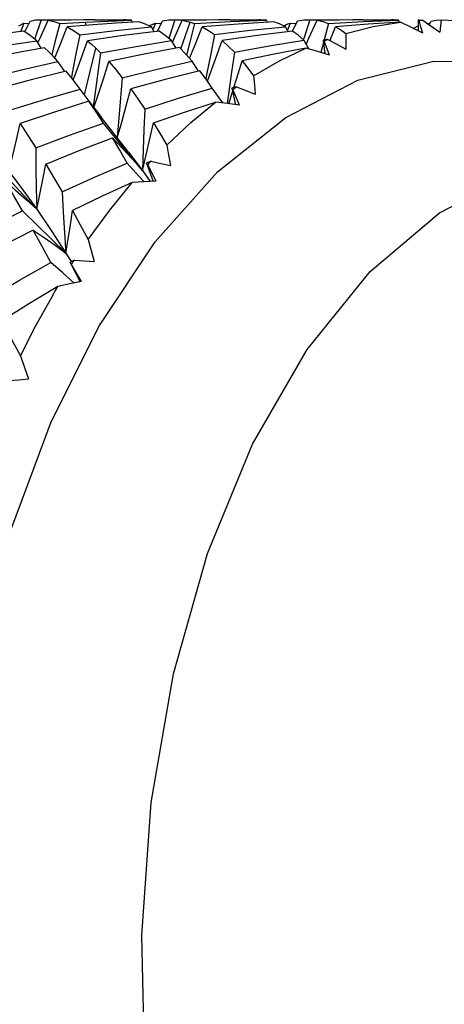
# Model space of a CAD drawing. Units: inches. Extents: x 0.7 to 21.3, y 0.5 to 16.
# Drawn here: x 2.3 to 2.4, y 2.8 to 3.1 of the extents above; entities that cross this region are included whole.
import ezdxf

# ---------------------------------------------------------------- set-up
doc = ezdxf.new("R2010")
doc.units = ezdxf.units.IN
doc.header["$LTSCALE"] = 1.21
doc.header["$MEASUREMENT"] = 0
doc.layers.get('0').update_dxf_attribs({"linetype": 'CONTINUOUS'})
doc.layers.add('AXIS', color=7, linetype='CONTINUOUS')

msp = doc.modelspace()

# ---------------------------------------------------------------- linework, layer by layer
at = {"color": 7, "linetype": 'CONTINUOUS'}
for p, q in [((2.25356, 3.14208), (2.25508, 3.14287)), ((2.25508, 3.14287), (2.25406, 3.14033)), ((2.25508, 3.14287), (2.25662, 3.14276)), ((2.25543, 3.14032), (2.257, 3.14353)), ((2.257, 3.14353), (2.25862, 3.14384)), ((2.26029, 3.14393), (2.25854, 3.13858)), ((2.25862, 3.14384), (2.26015, 3.14393)), ((2.25996, 3.13833), (2.26236, 3.14375)), ((2.26029, 3.14393), (2.26122, 3.14393)), ((2.26122, 3.14393), (2.26925, 3.14386)), ((2.27306, 3.14392), (2.26236, 3.14375)), ((2.26591, 3.14276), (2.26446, 3.13718)), ((2.26591, 3.14276), (2.26979, 3.143)), ((2.26979, 3.143), (2.27366, 3.14321)), ((2.27646, 3.14393), (2.27306, 3.14392)), ((2.27379, 3.14215), (2.27366, 3.14321)), ((2.28776, 3.14314), (2.28746, 3.14374)), ((2.29284, 3.14216), (2.29464, 3.14292)), ((2.29426, 3.14028), (2.29345, 3.14176)), ((2.29464, 3.14292), (2.29388, 3.14098)), ((2.29464, 3.14292), (2.29645, 3.1428)), ((2.29526, 3.1404), (2.29682, 3.14356)), ((2.29682, 3.14356), (2.29865, 3.14385)), ((2.29865, 3.14385), (2.30027, 3.14393)), ((2.3005, 3.14393), (2.29878, 3.13858)), ((2.30027, 3.14393), (2.3005, 3.14393)), ((2.3003, 3.13832), (2.30272, 3.14374)), ((2.3005, 3.14393), (2.30184, 3.14393)), ((2.30184, 3.14393), (2.30997, 3.14386)), ((2.30227, 3.13512), (2.3051, 3.14321)), ((2.31366, 3.14392), (2.30272, 3.14374)), ((2.30644, 3.14276), (2.305, 3.13718)), ((2.31708, 3.14393), (2.31366, 3.14392)), ((2.32833, 3.14315), (2.32804, 3.14375)), ((2.33316, 3.14209), (2.33382, 3.1424)), ((2.33358, 3.14189), (2.33382, 3.1424)), ((2.33454, 3.14034), (2.33375, 3.14181)), ((2.33382, 3.1424), (2.3345, 3.14267)), ((2.33517, 3.14292), (2.33432, 3.14075)), ((2.3345, 3.14267), (2.33517, 3.14292)), ((2.33517, 3.14292), (2.33703, 3.14279)), ((2.3359, 3.14051), (2.33741, 3.14355)), ((2.33741, 3.14355), (2.33924, 3.14384)), ((2.33924, 3.14384), (2.34089, 3.14393)), ((2.34104, 3.14393), (2.33932, 3.13858)), ((2.34082, 3.13833), (2.34323, 3.14375)), ((2.34104, 3.14393), (2.34195, 3.14393)), ((2.34195, 3.14393), (2.34985, 3.14386)), ((2.35392, 3.14392), (2.34323, 3.14375)), ((2.3467, 3.14282), (2.3454, 3.13785)), ((2.34721, 3.13773), (2.34882, 3.14183)), ((2.35697, 3.14393), (2.35392, 3.14392)), ((2.36618, 3.14392), (2.36576, 3.14393)), ((2.36776, 3.14377), (2.36618, 3.14392)), ((2.36807, 3.14312), (2.36776, 3.14377)), ((2.37218, 3.14131), (2.37364, 3.14209)), ((2.3736, 3.14377), (2.37367, 3.14055)), ((2.3739, 3.14374), (2.37446, 3.14378)), ((2.37447, 3.1418), (2.3739, 3.14374)), ((2.37446, 3.14378), (2.37503, 3.14381)), ((2.37504, 3.13987), (2.37447, 3.1418)), ((2.37503, 3.14381), (2.37689, 3.1425)), ((2.37647, 3.14279), (2.37714, 3.14274)), ((2.37689, 3.1425), (2.38013, 3.14021)), ((2.37699, 3.14243), (2.37753, 3.14353)), ((2.25854, 3.13858), (2.25838, 3.13807)), ((2.25935, 3.13697), (2.25996, 3.13833)), ((2.27189, 3.13942), (2.27073, 3.13364)), ((2.29878, 3.13858), (2.2987, 3.13832)), ((2.2998, 3.13721), (2.3003, 3.13832)), ((2.33932, 3.13858), (2.33909, 3.13784)), ((2.34, 3.13652), (2.34082, 3.13833)), ((2.26033, 3.13533), (2.25896, 3.13762)), ((2.26446, 3.13718), (2.26349, 3.13336)), ((2.27333, 3.12136), (2.27673, 3.13538)), ((2.3009, 3.13537), (2.29953, 3.13766)), ((2.305, 3.13718), (2.30403, 3.1333)), ((2.34081, 3.13513), (2.33925, 3.13779)), ((2.34343, 3.13433), (2.33992, 3.1354)), ((2.34518, 3.13701), (2.34442, 3.13402)), ((2.34509, 3.1378), (2.3456, 3.13364)), ((2.34539, 3.13761), (2.34595, 3.13781)), ((2.34695, 3.13322), (2.34539, 3.13761)), ((2.34595, 3.13781), (2.3465, 3.13801)), ((2.27073, 3.13364), (2.26961, 3.12781)), ((2.31841, 3.13413), (2.31754, 3.12818)), ((2.34695, 3.13322), (2.34343, 3.13433)), ((2.26737, 3.12835), (2.26536, 3.13136)), ((2.30763, 3.12848), (2.30565, 3.13149)), ((2.35555, 3.12571), (2.37792, 3.13138)), ((2.37792, 3.13138), (2.40051, 3.13146)), ((2.26961, 3.12781), (2.26938, 3.12658)), ((2.26997, 3.12584), (2.27043, 3.12709)), ((2.31015, 3.12786), (2.30982, 3.12613)), ((2.31034, 3.12547), (2.31096, 3.12714)), ((2.31754, 3.12818), (2.31669, 3.1222)), ((2.31176, 3.12333), (2.31028, 3.12549)), ((2.31464, 3.11936), (2.31176, 3.12333)), ((2.3176, 3.12335), (2.31877, 3.11838)), ((2.31794, 3.12299), (2.31846, 3.12335)), ((2.31846, 3.12335), (2.31898, 3.12372)), ((2.33385, 3.11456), (2.35555, 3.12571)), ((2.27473, 3.11945), (2.27206, 3.12308)), ((2.31669, 3.1222), (2.31623, 3.11873)), ((2.31669, 3.11867), (2.31752, 3.12121)), ((2.31752, 3.12121), (2.31785, 3.12227)), ((2.31996, 3.11822), (2.31794, 3.12299)), ((2.31635, 3.11872), (2.31276, 3.11917)), ((2.31498, 3.11889), (2.31464, 3.11936)), ((2.31996, 3.11822), (2.31635, 3.11872)), ((2.28192, 3.11001), (2.27837, 3.11463)), ((2.28294, 3.10804), (2.27901, 3.11286)), ((2.28654, 3.10414), (2.28192, 3.11001)), ((2.28654, 3.10414), (2.29074, 3.09863)), ((2.28969, 3.09688), (2.28614, 3.10082)), ((2.28776, 3.10195), (2.29074, 3.09863)), ((2.29198, 3.10084), (2.29399, 3.0953)), ((2.29236, 3.10033), (2.29284, 3.10085)), ((2.29488, 3.09533), (2.29236, 3.10033)), ((2.29284, 3.10085), (2.29332, 3.10137)), ((2.29122, 3.09519), (2.28969, 3.09688)), ((2.29074, 3.09863), (2.29312, 3.09526)), ((2.25919, 3.08203), (2.25465, 3.08651)), ((2.26774, 3.07376), (2.26935, 3.07119)), ((2.26936, 3.07029), (2.27204, 3.06515)), ((2.26944, 3.07033), (2.26986, 3.07099)), ((2.27247, 3.06524), (2.26944, 3.07033)), ((2.26986, 3.07099), (2.27029, 3.07164))]:
    msp.add_line(p, q, dxfattribs=at)
for points in [[(2.26236, 3.14375), (2.26412, 3.14336), (2.26591, 3.14276)], [(2.26437, 3.13244), (2.26597, 3.13638), (2.26812, 3.14176)], [(2.27592, 3.1424), (2.27202, 3.14209), (2.26812, 3.14176)], [(2.26812, 3.14176), (2.26998, 3.1407), (2.27189, 3.13942)], [(2.27189, 3.13942), (2.28267, 3.1407), (2.29345, 3.14176)], [(2.27366, 3.14321), (2.28057, 3.14352), (2.28746, 3.14374)], [(2.2897, 3.14325), (2.28286, 3.14287), (2.27592, 3.1424)], [(2.28746, 3.14374), (2.28562, 3.14392), (2.28503, 3.14393)], [(2.29209, 3.1424), (2.29089, 3.14287), (2.2897, 3.14325)], [(2.29345, 3.14176), (2.29277, 3.14209), (2.29209, 3.1424)], [(2.30272, 3.14374), (2.30391, 3.14352), (2.3051, 3.14321)], [(2.3049, 3.13232), (2.30656, 3.13638), (2.30871, 3.14177)], [(2.3051, 3.14321), (2.30577, 3.143), (2.30644, 3.14276)], [(2.30644, 3.14276), (2.31725, 3.14336), (2.32804, 3.14375)], [(2.33023, 3.14326), (2.31948, 3.14262), (2.30871, 3.14177)], [(2.30871, 3.14177), (2.31057, 3.14072), (2.31243, 3.13948)], [(2.31243, 3.13948), (2.32311, 3.14075), (2.33375, 3.14181)], [(2.32804, 3.14375), (2.32622, 3.14392), (2.32565, 3.14393)], [(2.33375, 3.14181), (2.332, 3.14264), (2.33023, 3.14326)], [(2.34323, 3.14375), (2.34498, 3.14339), (2.3467, 3.14282)], [(2.3467, 3.14282), (2.35726, 3.1434), (2.36776, 3.14377)], [(2.36828, 3.14322), (2.35858, 3.14262), (2.34882, 3.14183)], [(2.34882, 3.14183), (2.35038, 3.14089), (2.35191, 3.13979)], [(2.35191, 3.13979), (2.36008, 3.14186), (2.36828, 3.14322)], [(2.37504, 3.13987), (2.37166, 3.14157), (2.36828, 3.14322)], [(2.37753, 3.14353), (2.37905, 3.14381), (2.38054, 3.14393)], [(2.38054, 3.14393), (2.38033, 3.14209), (2.38013, 3.14021)], [(2.38054, 3.14393), (2.38878, 3.14352), (2.39701, 3.14239)], [(2.25514, 3.14046), (2.24447, 3.13916), (2.23385, 3.13766)], [(2.25896, 3.13762), (2.25703, 3.13914), (2.25514, 3.14046)], [(2.29574, 3.14046), (2.28497, 3.13914), (2.27422, 3.13762)], [(2.29953, 3.13766), (2.29763, 3.13916), (2.29574, 3.14046)], [(2.31243, 3.13948), (2.31127, 3.13369), (2.31015, 3.12786)], [(2.33589, 3.14051), (2.32532, 3.1392), (2.31472, 3.13767)], [(2.33925, 3.13779), (2.33758, 3.13925), (2.33589, 3.14051)], [(2.35191, 3.13979), (2.35191, 3.13747), (2.35193, 3.1351)], [(2.2453, 3.13538), (2.25213, 3.13654), (2.25896, 3.13762)], [(2.26132, 3.13551), (2.25452, 3.13428), (2.24772, 3.13296)], [(2.26388, 3.13296), (2.2626, 3.13428), (2.26132, 3.13551)], [(2.27043, 3.12709), (2.27234, 3.13231), (2.27422, 3.13762)], [(2.27422, 3.13762), (2.27547, 3.13654), (2.27673, 3.13538)], [(2.27673, 3.13538), (2.27745, 3.13469), (2.27817, 3.13397)], [(2.27817, 3.13397), (2.28885, 3.13592), (2.29953, 3.13766)], [(2.30185, 3.13555), (2.29124, 3.13357), (2.28061, 3.13138)], [(2.30565, 3.13149), (2.30375, 3.13361), (2.30185, 3.13555)], [(2.31096, 3.12714), (2.31285, 3.13236), (2.31472, 3.13767)], [(2.31472, 3.13767), (2.31657, 3.136), (2.31841, 3.13413)], [(2.31841, 3.13413), (2.32881, 3.13606), (2.33925, 3.13779)], [(2.33992, 3.1354), (2.33031, 3.13355), (2.32072, 3.13152)], [(2.32414, 3.1271), (2.33197, 3.13159), (2.33992, 3.1354)], [(2.3465, 3.13801), (2.34923, 3.13655), (2.35193, 3.1351)], [(2.26536, 3.13136), (2.26462, 3.13217), (2.26388, 3.13296)], [(2.27817, 3.13397), (2.27731, 3.12803), (2.27649, 3.12206), (2.27593, 3.11783)], [(2.24417, 3.12638), (2.25475, 3.12898), (2.26536, 3.13136)], [(2.27617, 3.11751), (2.27736, 3.12108), (2.279, 3.12618), (2.28061, 3.13138)], [(2.28061, 3.13138), (2.28265, 3.12903), (2.2847, 3.12649)], [(2.2847, 3.12649), (2.29517, 3.12909), (2.30565, 3.13149)], [(2.31825, 3.12352), (2.31913, 3.12632), (2.32072, 3.13152)], [(2.32072, 3.13152), (2.32243, 3.12939), (2.32414, 3.1271)], [(2.26786, 3.12847), (2.2573, 3.12584), (2.24676, 3.12301)], [(2.27206, 3.12308), (2.26995, 3.12587), (2.26786, 3.12847)], [(2.2847, 3.12649), (2.28414, 3.12044), (2.28362, 3.11435), (2.28314, 3.10846)], [(2.30801, 3.12857), (2.29761, 3.12594), (2.28725, 3.12311)], [(2.31028, 3.12549), (2.30988, 3.12604), (2.30801, 3.12857)], [(2.32414, 3.1271), (2.32439, 3.12436), (2.32467, 3.12158)], [(2.29143, 3.11707), (2.30157, 3.12029), (2.31176, 3.12333)], [(2.31898, 3.12372), (2.32184, 3.12265), (2.32467, 3.12158)], [(2.25121, 3.11681), (2.26163, 3.12004), (2.27206, 3.12308)], [(2.28317, 3.10842), (2.28453, 3.11312), (2.2859, 3.11807), (2.28725, 3.12311)], [(2.28725, 3.12311), (2.28933, 3.12018), (2.29143, 3.11707)], [(2.27468, 3.11942), (2.26433, 3.11615), (2.25399, 3.11269)], [(2.27468, 3.11942), (2.27752, 3.11575), (2.27837, 3.11463)], [(2.27901, 3.11286), (2.27684, 3.11623), (2.27468, 3.11942)], [(2.29408, 3.11292), (2.30343, 3.11613), (2.31276, 3.11917)], [(2.29806, 3.10625), (2.30531, 3.11302), (2.31276, 3.11917)], [(2.27783, 3.05198), (2.29454, 3.07712), (2.31335, 3.0982), (2.33385, 3.11456)], [(2.29143, 3.11707), (2.29116, 3.11094), (2.29093, 3.10479), (2.29074, 3.09863)], [(2.25057, 3.09843), (2.25174, 3.10309), (2.25288, 3.10785), (2.25399, 3.11269)], [(2.25399, 3.11269), (2.25632, 3.10911), (2.2587, 3.10536)], [(2.2587, 3.10536), (2.26884, 3.1092), (2.27901, 3.11286)], [(2.29074, 3.09863), (2.29188, 3.1033), (2.293, 3.10807), (2.29408, 3.11292)], [(2.29408, 3.11292), (2.29606, 3.10966), (2.29806, 3.10625)], [(2.26166, 3.10051), (2.2717, 3.10456), (2.28174, 3.10843)], [(2.28614, 3.10082), (2.28393, 3.10471), (2.28174, 3.10843)], [(2.28174, 3.10843), (2.28476, 3.10522), (2.28776, 3.10195)], [(2.29074, 3.09863), (2.28685, 3.10329), (2.28294, 3.10804)], [(2.29806, 3.10625), (2.2986, 3.10318), (2.29918, 3.10007)], [(2.2587, 3.10536), (2.25875, 3.09922), (2.25884, 3.09307), (2.25897, 3.08692)], [(2.25897, 3.08692), (2.2599, 3.09136), (2.2608, 3.0959), (2.26166, 3.10051)], [(2.26166, 3.10051), (2.2641, 3.09641), (2.26657, 3.09215)], [(2.26657, 3.09215), (2.27632, 3.09656), (2.28614, 3.10082)], [(2.29332, 3.10137), (2.29626, 3.10072), (2.29918, 3.10007)], [(2.25057, 3.09843), (2.25472, 3.0929), (2.25897, 3.08692)], [(2.25465, 3.08651), (2.25207, 3.09101), (2.24954, 3.09536)], [(2.24954, 3.09536), (2.2527, 3.0926), (2.25585, 3.08979), (2.25897, 3.08692)], [(2.25897, 3.08692), (2.25483, 3.09135), (2.25066, 3.09587)], [(2.28765, 3.09502), (2.27865, 3.09087), (2.26971, 3.08659)], [(2.27446, 3.07787), (2.28092, 3.08671), (2.28765, 3.09502)], [(2.29488, 3.09533), (2.29125, 3.0952), (2.28765, 3.09502)], [(2.26657, 3.09215), (2.26692, 3.08603), (2.26731, 3.07989), (2.26774, 3.07376)], [(2.2352, 3.07672), (2.2449, 3.08169), (2.25465, 3.08651)], [(2.25897, 3.08692), (2.26331, 3.08055), (2.26774, 3.07376)], [(2.26774, 3.07376), (2.26843, 3.07796), (2.26909, 3.08224), (2.26971, 3.08659)], [(2.26971, 3.08659), (2.27207, 3.0823), (2.27446, 3.07787)], [(2.26774, 3.07376), (2.2634, 3.07793), (2.25919, 3.08203)], [(2.25789, 3.08069), (2.24827, 3.07569), (2.23873, 3.07055)], [(2.26317, 3.07094), (2.26052, 3.07589), (2.25789, 3.08069)], [(2.25789, 3.08069), (2.26119, 3.07845), (2.26447, 3.07613), (2.26774, 3.07376)], [(2.27446, 3.07787), (2.27533, 3.07456), (2.27623, 3.07122)], [(2.24458, 3.06013), (2.25383, 3.0656), (2.26317, 3.07094)], [(2.27022, 3.06476), (2.26678, 3.06777), (2.26317, 3.07094)], [(2.27029, 3.07164), (2.27327, 3.07143), (2.27623, 3.07122)], [(2.27247, 3.06524), (2.26889, 3.06448), (2.26534, 3.06368)], [(2.26534, 3.06368), (2.25683, 3.05857), (2.24834, 3.05332)], [(2.26337, 3.06033), (2.26435, 3.06201), (2.26534, 3.06368)], [(2.25407, 3.04283), (2.25862, 3.05176), (2.26337, 3.06033)], [(2.24834, 3.05332), (2.25119, 3.04813), (2.25407, 3.04283)], [(2.3562, 2.59104), (2.3345, 2.60202), (2.31394, 2.61825), (2.29492, 2.63939), (2.27784, 2.66502), (2.26304, 2.69461), (2.25083, 2.72755), (2.24146, 2.76317), (2.23512, 2.80075), (2.23195, 2.8395), (2.23199, 2.87863), (2.23526, 2.91738), (2.2417, 2.95495), (2.25115, 2.99046), (2.26332, 3.02304), (2.27783, 3.05198)], [(2.25407, 3.04283), (2.25528, 3.03938), (2.25652, 3.03591)], [(2.25058, 3.03543), (2.25356, 3.03567), (2.25652, 3.03591)]]:
    msp.add_lwpolyline(points, dxfattribs=at)
for major_axis, ratio, start_param, end_param in [((-0.01017, 0.28542), 0.308157, -0.04736, -0.043999), ((0.40349, 0.06625), 0.688091, 7.823827, 7.827322), ((-0.05754, 0.28498), 0.279001, -0.26718, -0.263819), ((0.39363, 0.11618), 0.662342, 7.813389, 7.816884), ((-0.10019, 0.28459), 0.218431, -0.462194, -0.458833), ((0.38065, 0.15744), 0.625472, 7.822839, 7.826334), ((-0.13747, 0.28477), 0.141537, -0.628196, -0.624835), ((0.36606, 0.19043), 0.580837, 1.568069, 1.571564), ((-0.17029, 0.28525), 0.059449, -0.769987, -0.766626)]:
    msp.add_ellipse((2.3799, 2.8585), major_axis=major_axis, ratio=ratio, start_param=start_param, end_param=end_param, dxfattribs=at)
at = {"layer": 'AXIS', "color": 7, "linetype": 'CONTINUOUS'}
for p, q in [((2.27646, 3.14393), (2.28503, 3.14393)), ((2.31708, 3.14393), (2.32565, 3.14393)), ((2.35697, 3.14393), (2.36576, 3.14393))]:
    msp.add_line(p, q, dxfattribs=at)
msp.add_lwpolyline([(2.33168, 2.6859), (2.31664, 2.71666), (2.30472, 2.75129), (2.29626, 2.78885), (2.29148, 2.82831), (2.29052, 2.86859), (2.2934, 2.90859), (2.30004, 2.94723), (2.31026, 2.98345), (2.32379, 3.01626), (2.34025, 3.04476), (2.35919, 3.06819), (2.3801, 3.08589), (2.40241, 3.0974), (2.42551, 3.10238), (2.43133, 3.10259)], dxfattribs=at)

doc.saveas('drawing.dxf')
